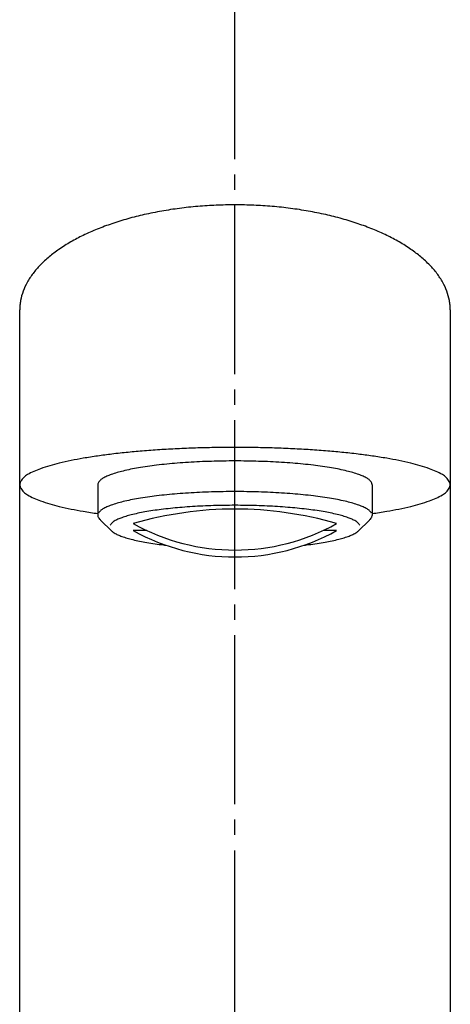
# Model space of a CAD drawing. Units: millimetres. Extents: x 0 to 840, y 0 to 1188.
# Drawn here: x 246 to 274, y 763 to 827 of the extents above; entities that cross this region are included whole.
import ezdxf

# ---------------------------------------------------------------- set-up
doc = ezdxf.new("R2010")
doc.units = ezdxf.units.MM
doc.linetypes.add('DASH_CENTER', pattern=[14, 11, -1, 1, -1])
doc.layers.add('1', color=7, linetype='Continuous')

# ---------------------------------------------------------------- blocks, each defined once
blk = doc.blocks.new('69-315X', base_point=(2427.5, 573.915))
at = {"layer": '1', "color": 7, "linetype": 'Continuous'}
for p, q in [((246, 650.501), (246, 808.301)), ((274, 808.301), (274, 650.501))]:
    blk.add_line(p, q, dxfattribs=at)
for points, knots in [([(273.944, 808.903), (273.896, 809.109), (273.8, 809.52), (273.515, 810.115), (273.142, 810.685), (272.658, 811.242), (272.092, 811.764), (271.424, 812.269), (270.684, 812.732), (269.851, 813.172), (268.958, 813.566), (267.985, 813.928), (266.965, 814.241), (265.881, 814.515), (264.763, 814.739), (263.601, 814.917), (262.418, 815.044), (261.212, 815.121), (260, 815.146), (258.788, 815.121), (257.582, 815.044), (256.399, 814.917), (255.237, 814.739), (254.119, 814.515), (253.035, 814.241), (252.015, 813.928), (251.042, 813.566), (250.149, 813.172), (249.316, 812.732), (248.576, 812.269), (247.908, 811.764), (247.341, 811.242), (246.859, 810.684), (246.484, 810.115), (246.204, 809.519), (246.068, 809.012), (246.008, 808.603), (246.003, 808.402), (246, 808.301)], [0, 0, 0, 0, 0.632325, 1.263198, 1.967256, 2.669682, 3.47133, 4.271908, 5.179707, 6.086877, 7.095857, 8.10447, 9.200238, 10.295794, 11.457602, 12.619292, 13.822269, 15.025193, 16.24213, 17.459068, 18.661992, 19.864969, 21.026659, 22.188467, 23.284023, 24.379791, 25.388404, 26.397384, 27.304553, 28.212353, 29.012931, 29.814579, 30.517005, 31.221063, 31.851936, 32.484261, 32.788237, 33.089635, 33.089635, 33.089635, 33.089635]), ([(274, 808.301), (273.998, 808.402), (273.993, 808.604), (273.96, 808.803), (273.944, 808.903)], [0, 0, 0, 0, 0.3013984, 0.6053743, 0.6053743, 0.6053743, 0.6053743]), ([(273.934, 797.136), (273.874, 797.225), (273.755, 797.399), (273.451, 797.61), (273.079, 797.787), (272.595, 797.983), (272.044, 798.16), (271.377, 798.338), (270.65, 798.497), (269.818, 798.652), (268.935, 798.79), (267.963, 798.918), (266.949, 799.028), (265.867, 799.126), (264.753, 799.204), (263.593, 799.268), (262.413, 799.312), (261.21, 799.34), (260, 799.349), (258.79, 799.34), (257.587, 799.312), (256.407, 799.268), (255.247, 799.204), (254.133, 799.126), (253.051, 799.028), (252.037, 798.918), (251.065, 798.79), (250.182, 798.652), (249.35, 798.497), (248.623, 798.338), (247.956, 798.16), (247.405, 797.983), (246.921, 797.786), (246.547, 797.611), (246.249, 797.396), (246.069, 797.172), (245.971, 796.915), (246.069, 796.658), (246.249, 796.434), (246.547, 796.218), (246.921, 796.043), (247.405, 795.846), (247.956, 795.669), (248.623, 795.491), (249.35, 795.332), (250.03, 795.205), (250.607, 795.111), (250.922, 795.064), (251.08, 795.041)], [0, 0, 0, 0, 0.319682, 0.626894, 1.09278, 1.556526, 2.192245, 2.827941, 3.626744, 4.425232, 5.36661, 6.307945, 7.366211, 8.424429, 9.569162, 10.713876, 11.911698, 13.109511, 14.325226, 15.540941, 16.738754, 17.936576, 19.08129, 20.226022, 21.284241, 22.342507, 23.283842, 24.22522, 25.023708, 25.822511, 26.458207, 27.093926, 27.557672, 28.023558, 28.33077, 28.650452, 28.881291, 29.11213, 29.431812, 29.739024, 30.20491, 30.668656, 31.304375, 31.940071, 32.738874, 33.537362, 34.01524, 34.493034, 34.493034, 34.493034, 34.493034]), ([(268.92, 795.041), (269.078, 795.064), (269.393, 795.111), (269.97, 795.205), (270.65, 795.332), (271.377, 795.491), (272.044, 795.669), (272.595, 795.846), (273.079, 796.043), (273.453, 796.218), (273.751, 796.434), (273.93, 796.657), (274.031, 796.916), (273.966, 797.063), (273.934, 797.136)], [0, 0, 0, 0, 0.477794, 0.955672, 1.75416, 2.552963, 3.188659, 3.824378, 4.288124, 4.75401, 5.061222, 5.380904, 5.611743, 5.842582, 5.842582, 5.842582, 5.842582])]:
    blk.add_open_spline(points, degree=3, knots=knots, dxfattribs=at)
blk = doc.blocks.new('87-206__4', base_point=(449.351, 664.238))
at = {"color": 250, "linetype": 'Continuous'}
for p, q in [((254.268, 793.936), (253.389, 793.936)), ((266.611, 793.936), (265.732, 793.936))]:
    blk.add_line(p, q, dxfattribs=at)
at = {"layer": '1', "color": 7, "linetype": 'Continuous'}
for p, q in [((251.08, 796.915), (251.08, 794.92)), ((268.92, 796.915), (268.92, 794.92)), ((251.262, 794.604), (251.989, 793.9)), ((268.011, 793.9), (268.738, 794.604))]:
    blk.add_line(p, q, dxfattribs=at)
for centre, radius, start, end in [((260, 771.716), 23.616, 73.74303, 106.25697), ((260, 806.207), 13.543, 240.77949, 299.22051), ((260, 805.756), 13.543, 240.77949, 299.22051)]:
    blk.add_arc(centre, radius, start, end, dxfattribs=at)
for points, knots in [([(268.878, 797.056), (268.839, 797.112), (268.764, 797.223), (268.57, 797.358), (268.333, 797.47), (268.025, 797.595), (267.674, 797.708), (267.249, 797.821), (266.785, 797.923), (266.255, 798.022), (265.693, 798.11), (265.073, 798.191), (264.428, 798.261), (263.738, 798.323), (263.029, 798.374), (262.289, 798.414), (261.538, 798.442), (260.771, 798.46), (260, 798.466), (259.229, 798.46), (258.462, 798.442), (257.711, 798.414), (256.971, 798.374), (256.262, 798.323), (255.572, 798.261), (254.927, 798.191), (254.307, 798.11), (253.745, 798.022), (253.215, 797.923), (252.751, 797.821), (252.326, 797.708), (251.975, 797.596), (251.667, 797.47), (251.429, 797.358), (251.238, 797.222), (251.14, 797.094), (251.086, 796.988), (251.082, 796.939), (251.08, 796.915)], [0, 0, 0, 0, 0.203683, 0.399421, 0.696257, 0.991729, 1.396773, 1.801802, 2.310754, 2.819505, 3.419297, 4.019062, 4.693329, 5.367565, 6.096923, 6.82627, 7.589453, 8.352631, 9.127215, 9.901799, 10.664977, 11.428161, 12.157508, 12.886866, 13.561102, 14.235369, 14.835133, 15.434926, 15.943677, 16.452628, 16.857658, 17.262701, 17.558174, 17.85501, 18.050748, 18.254431, 18.331631, 18.402883, 18.402883, 18.402883, 18.402883]), ([(268.92, 796.915), (268.918, 796.939), (268.914, 796.988), (268.89, 797.033), (268.878, 797.056)], [0, 0, 0, 0, 0.0712516, 0.1484519, 0.1484519, 0.1484519, 0.1484519]), ([(251.08, 794.92), (251.082, 794.897), (251.086, 794.847), (251.127, 794.767), (251.184, 794.684), (251.236, 794.631), (251.262, 794.604)], [0, 0, 0, 0, 0.0712516, 0.1484519, 0.2628811, 0.3729962, 0.3729962, 0.3729962, 0.3729962]), ([(268.738, 794.604), (268.764, 794.631), (268.816, 794.684), (268.873, 794.767), (268.914, 794.847), (268.918, 794.897), (268.92, 794.92)], [0, 0, 0, 0, 0.1101151, 0.2245442, 0.3017446, 0.3729962, 0.3729962, 0.3729962, 0.3729962]), ([(251.989, 793.9), (252.012, 793.877), (252.06, 793.831), (252.194, 793.748), (252.386, 793.654), (252.668, 793.54), (252.989, 793.437), (253.377, 793.334), (253.8, 793.241), (254.285, 793.151), (254.799, 793.07), (255.187, 793.019), (255.422, 792.991), (255.475, 792.985), (255.501, 792.982)], [0, 0, 0, 0, 0.099712, 0.198996, 0.470208, 0.740175, 1.110254, 1.48032, 1.945337, 2.410171, 2.958188, 3.506179, 3.586123, 3.666063, 3.666063, 3.666063, 3.666063]), ([(264.499, 792.982), (264.525, 792.985), (264.578, 792.991), (264.813, 793.019), (265.201, 793.07), (265.715, 793.151), (266.2, 793.241), (266.623, 793.334), (267.011, 793.437), (267.332, 793.54), (267.614, 793.654), (267.806, 793.748), (267.94, 793.831), (267.988, 793.877), (268.011, 793.9)], [0, 0, 0, 0, 0.07994, 0.159883, 0.707875, 1.255892, 1.720725, 2.185743, 2.555809, 2.925888, 3.195854, 3.467067, 3.56635, 3.666063, 3.666063, 3.666063, 3.666063])]:
    blk.add_open_spline(points, degree=3, knots=knots, dxfattribs=at)
at = {"layer": '1', "color": 2, "linetype": 'Continuous'}
for points, knots in [([(268.878, 795.061), (268.839, 795.118), (268.764, 795.229), (268.57, 795.363), (268.333, 795.476), (268.025, 795.601), (267.674, 795.714), (267.249, 795.827), (266.785, 795.929), (266.255, 796.028), (265.693, 796.115), (265.073, 796.197), (264.428, 796.267), (263.738, 796.329), (263.029, 796.379), (262.289, 796.42), (261.538, 796.448), (260.771, 796.466), (260, 796.471), (259.229, 796.466), (258.462, 796.448), (257.711, 796.42), (256.971, 796.379), (256.262, 796.329), (255.572, 796.267), (254.927, 796.197), (254.307, 796.115), (253.745, 796.028), (253.215, 795.929), (252.751, 795.827), (252.326, 795.714), (251.975, 795.601), (251.667, 795.476), (251.43, 795.363), (251.236, 795.229), (251.161, 795.118), (251.122, 795.061)], [0, 0, 0, 0, 0.203683, 0.399421, 0.696257, 0.991729, 1.396773, 1.801802, 2.310754, 2.819505, 3.419297, 4.019062, 4.693329, 5.367565, 6.096923, 6.82627, 7.589453, 8.352631, 9.127215, 9.901799, 10.664977, 11.428161, 12.157508, 12.886866, 13.561102, 14.235369, 14.835133, 15.434926, 15.943677, 16.452628, 16.857658, 17.262701, 17.558174, 17.85501, 18.050748, 18.254431, 18.254431, 18.254431, 18.254431]), ([(268.112, 794.291), (268.076, 794.343), (268.007, 794.444), (267.831, 794.567), (267.614, 794.67), (267.332, 794.784), (267.011, 794.887), (266.623, 794.991), (266.2, 795.083), (265.715, 795.174), (265.201, 795.254), (264.635, 795.328), (264.045, 795.393), (263.415, 795.449), (262.767, 795.495), (262.091, 795.532), (261.405, 795.558), (260.704, 795.574), (260, 795.579), (259.296, 795.574), (258.595, 795.558), (257.909, 795.532), (257.233, 795.495), (256.585, 795.449), (255.955, 795.393), (255.365, 795.328), (254.799, 795.254), (254.285, 795.174), (253.8, 795.083), (253.377, 794.991), (252.989, 794.887), (252.668, 794.784), (252.386, 794.67), (252.169, 794.567), (251.993, 794.444), (251.924, 794.343), (251.888, 794.291)], [0, 0, 0, 0, 0.1861, 0.364942, 0.636154, 0.90612, 1.2762, 1.646266, 2.111283, 2.576117, 3.124134, 3.672125, 4.288187, 4.904221, 5.570619, 6.237006, 6.93431, 7.631608, 8.339328, 9.047048, 9.744346, 10.441649, 11.108037, 11.774434, 12.390469, 13.006531, 13.554522, 14.102539, 14.567373, 15.03239, 15.402456, 15.772535, 16.042502, 16.313714, 16.492555, 16.678656, 16.678656, 16.678656, 16.678656])]:
    blk.add_open_spline(points, degree=3, knots=knots, dxfattribs=at)

msp = doc.modelspace()

# ---------------------------------------------------------------- linework, layer by layer
at = {"layer": '1', "color": 2, "linetype": 'DASH_CENTER'}
msp.add_line((260, 566.115), (260, 878.178), dxfattribs=at)

# ---------------------------------------------------------------- block references
at = {"layer": '1'}
for name, p in [('69-315X', (2427.5, 573.915)), ('87-206__4', (449.351, 664.238))]:
    msp.add_blockref(name, p, dxfattribs=at)

doc.saveas('drawing.dxf')
